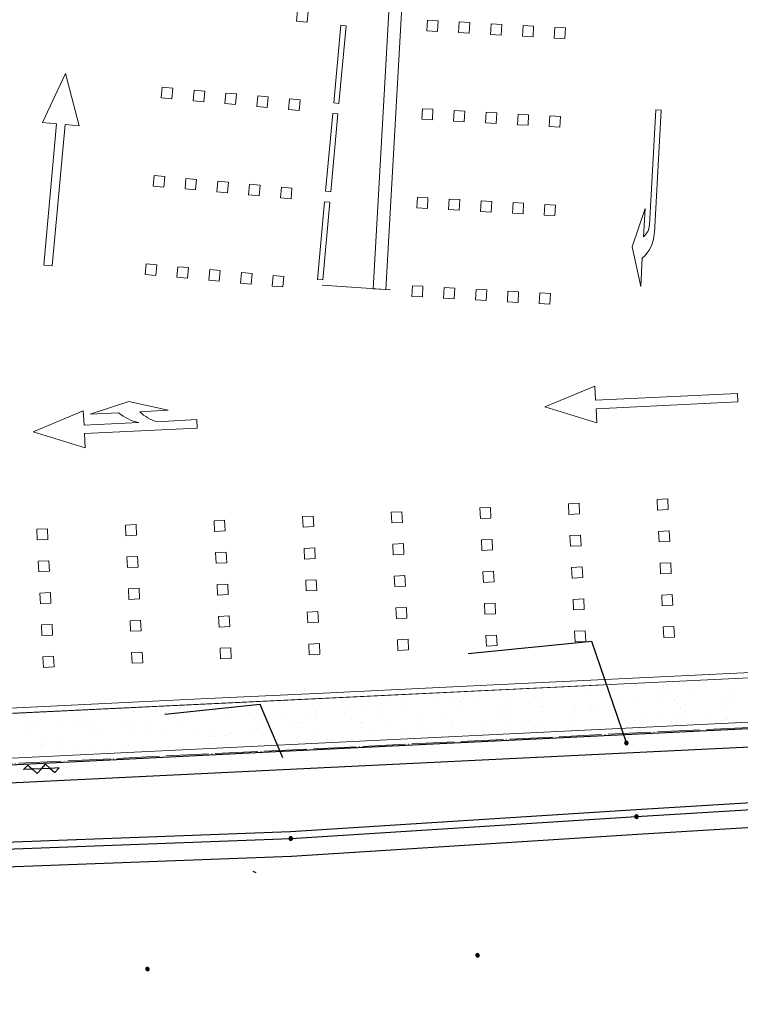
# Model space of a CAD drawing. Extents: x 0 to 504600, y 0 to 356400.
# Drawn here: x 450983 to 471289, y 58240 to 86003 of the extents above; entities that cross this region are included whole.
import ezdxf

# ---------------------------------------------------------------- set-up
doc = ezdxf.new("R2010")
doc.units = 0
doc.header["$LTSCALE"] = 600
doc.linetypes.add('千葉公園体育館$0$AXIS', pattern=[2.31, 2, -0.15, 0.01, -0.15])
for name, color, linetype, lineweight in [('【参照用】DMデータ_現況平面図用$0$D-BGD', 253, 'Continuous', 0), ('千葉公園体育館$0$Aa0敷地', 8, '千葉公園体育館$0$AXIS', 25), ('千葉公園体育館$0$Ab0外構', 8, 'Continuous', 20), ('千葉公園体育館$0$Ab0外構-車室', 8, 'Continuous', 20), ('千葉公園体育館$0$外構2', 8, 'Continuous', 20)]:
    doc.layers.add(name, color=color, linetype=linetype, lineweight=lineweight)

msp = doc.modelspace()

# ---------------------------------------------------------------- hatches: boundary and pattern name
at = {"layer": '【参照用】DMデータ_現況平面図用$0$D-BGD', "lineweight": 25}
for points in [[(468057.8774, 65563.213, 1), (468099.1261, 65654.3089, 1)], [(468345.5406, 63486.2059, 1), (468386.8148, 63577.2902, 1)], [(458599.9499, 62866.6029, 1), (458641.224, 62957.6872, 1)], [(463862.5423, 59576.0611, 1), (463903.8165, 59667.1454, 1)], [(454562.4317, 59188.5913, 1), (454603.7059, 59279.6756, 1)]]:
    msp.add_hatch(color=256, dxfattribs=at).paths.add_polyline_path(points)

# ---------------------------------------------------------------- linework, layer by layer
msp.add_line((457648.28, 61947.7836), (457557.5762, 61982.1547), dxfattribs=at)
for points in [[(468078.5017, 65608.761), (467107.4808, 68468.8803), (463624.4346, 68124.9865)], [(321460.8503, 58738.9589), (334533.7048, 59361.754), (361071.8026, 60659.5872), (409618.4573, 62980.4548), (411448.4756, 63122.5288), (418843.8751, 63431.6277), (431150.5488, 64020.6831), (438532.4081, 64378.2259), (458388.1408, 65376.7377), (468035.2407, 65851.9765), (487945.4254, 66818.6995), (492300, 67043.2312)], [(458395.5345, 65188.7866), (457763.6483, 66694.9845), (455072.2976, 66415.5256)], [(321484.6433, 58239.5279), (334557.8128, 58862.338), (361096.2191, 60160.1863), (409634.6733, 62475.2539), (411474.4555, 62595.7532), (418884.4459, 62914.6773), (431151.5102, 63508.2637), (438527.1525, 63888.4212), (458407.2658, 64862.938), (468070.2442, 65328.1631), (488020.8278, 66296.8927), (492300, 66523.5301)], [(386246.9085, 59984.2035), (392188.9054, 60257.7375), (406834.4812, 60937.0321), (419060.1011, 61528.3241), (431229.7556, 62078.8344), (447038.985, 62684.0161), (458610.545, 63111.9094), (468353.744, 63731.3603), (479326.0602, 64400.6804), (488083.568, 64922.3959), (491256.553, 65082.5608), (492300, 65150.0501)], [(386256.1055, 59784.4161), (392198.1371, 60057.9517), (406843.9453, 60737.2571), (419069.451, 61328.5435), (431238.0999, 61879.0084), (447046.5054, 62484.1585), (458620.5869, 62912.1451), (468366.1777, 63531.748), (479338.0957, 64201.0438), (488094.5563, 64722.697), (491268.0493, 64882.8875), (492300, 64949.6332)], [(386279.0981, 59284.9476), (392221.2164, 59558.4872), (406867.6054, 60237.8195), (419092.8256, 60829.0922), (431258.9607, 61379.4433), (447065.3066, 61984.5146), (458645.6918, 62412.7342), (468397.2619, 63032.7174), (479368.1845, 63701.9524), (488122.0271, 64223.4496), (491296.79, 64383.7043), (492300, 64448.591)]]:
    msp.add_lwpolyline(points, dxfattribs=at)
for points in [[(468057.8774, 65563.213, 1), (468099.1261, 65654.3089, 1)], [(468345.5406, 63486.2059, 1), (468386.8148, 63577.2902, 1)], [(458599.9499, 62866.6029, 1), (458641.224, 62957.6872, 1)], [(463862.5423, 59576.0611, 1), (463903.8165, 59667.1454, 1)], [(454562.4317, 59188.5913, 1), (454603.7059, 59279.6756, 1)]]:
    msp.add_lwpolyline(points, format="xyb", close=True, dxfattribs=at)
for points in [[(451093.205, 64855.8687), (451211.9228, 64986.9279), (451343.0608, 64868.2971)], [(451592.9166, 64880.7256), (451711.6344, 65011.7848), (451842.7725, 64893.1541)], [(451343.0608, 64868.2971), (451474.1988, 64749.6664), (451592.9166, 64880.7256)], [(451842.7725, 64893.1541), (451973.9105, 64774.5233), (452092.6283, 64905.5825)]]:
    msp.add_lwpolyline(points, close=True, dxfattribs=at)
at = {"layer": '千葉公園体育館$0$Aa0敷地', "lineweight": 9}
msp.add_lwpolyline([(492300, 67065.7873), (431160.1005, 64066.8223), (426514.1734, 149452.3088), (425768.9191, 163154.6755), (463375.5893, 248932.2729), (492300, 227017.7962)], dxfattribs=at)
at = {"layer": '千葉公園体育館$0$Ab0外構'}
for p, q in [((441676.6861, 64732.902), (492300, 67215.9905)), ((467281.2045, 67239.2481), (449215.3068, 66369.1847))]:
    msp.add_line(p, q, dxfattribs=at)
for points in [[(441662.8758, 64582.0451), (441511.5664, 64574.6233), (442213.2802, 72226.1573), (443191.7073, 73040.199), (448419.7411, 72560.7418), (449017.1996, 71669.756), (449117.0124, 71520.8601), (449142.1421, 71001.7423), (449357.9092, 66526.2255), (454352.0951, 66766.7483), (454352.0997, 66766.6524), (456272.9355, 66859.257), (459346.281, 67007.271), (459346.2902, 67007.0793), (463187.9636, 67192.2885), (464340.4669, 67247.7937), (464340.4807, 67247.5061), (467275.6863, 67389.014), (487253.7056, 68351.128), (491808.5036, 68570.3715), (492300, 68594.0668)], [(492300, 68444.1669), (449215.3068, 66369.1847), (448969.3043, 71471.8527), (448334.9298, 72417.891), (443239.8805, 72885.1524), (442356.9784, 72150.5864), (441662.8758, 64582.0451)]]:
    msp.add_lwpolyline(points, dxfattribs=at)
at = {"layer": '千葉公園体育館$0$Ab0外構-車室'}
msp.add_line((461429.9878, 78386.1189), (459509.7759, 78514.6457), dxfattribs=at)
for points in [[(463557.3522, 118267.7267), (461300.2952, 78395.2148), (460940.8724, 78415.5606), (463197.9295, 118288.0725)], [(459113.016, 86233.0957), (459085.6184, 85934.3509), (458786.8736, 85961.7484), (458814.2712, 86260.4932)], [(460181.016, 85833.8932), (459980.1006, 83643.098), (459830.7282, 83656.7968), (460031.6436, 85847.5919)], [(462770.8766, 85972.4229), (462753.9218, 85672.9039), (462454.4028, 85689.8588), (462471.3577, 85989.3777)], [(463669.4335, 85921.5584), (463652.4787, 85622.0395), (463352.9597, 85638.9943), (463369.9146, 85938.5133)], [(464567.9904, 85870.694), (464551.0356, 85571.175), (464251.5166, 85588.1298), (464268.4715, 85887.6488)], [(465466.5473, 85819.8295), (465449.5925, 85520.3105), (465150.0735, 85537.2654), (465167.0284, 85836.7843)], [(466365.1042, 85768.965), (466348.1494, 85469.4461), (466048.6304, 85486.4009), (466065.5853, 85785.9198)], [(452275.3123, 84490.2824), (452661.6283, 83008.8183), (452263.3019, 83045.3484), (451898.0012, 79062.0845), (451659.0053, 79084.0026), (452024.3061, 83067.2665), (451625.9797, 83103.7965)], [(455299.7655, 84072.3264), (455272.3679, 83773.5816), (454973.6231, 83800.9792), (455001.0207, 84099.7239)], [(456195.9999, 83990.1337), (456168.6023, 83691.3889), (455869.8575, 83718.7865), (455897.2551, 84017.5313)], [(457092.2342, 83907.9411), (457064.8367, 83609.1963), (456766.0919, 83636.5938), (456793.4894, 83935.3386)], [(457988.4686, 83825.7484), (457961.0711, 83527.0036), (457662.3263, 83554.4011), (457689.7238, 83853.1459)], [(458884.703, 83743.5557), (458857.3054, 83444.8109), (458558.5607, 83472.2085), (458585.9582, 83770.9533)], [(459952.703, 83344.3532), (459751.7876, 81153.5581), (459602.4152, 81167.2568), (459803.3306, 83358.052)], [(462629.5864, 83476.4315), (462612.6316, 83176.9125), (462313.1126, 83193.8674), (462330.0675, 83493.3863)], [(463528.1433, 83425.567), (463511.1885, 83126.0481), (463211.6695, 83143.0029), (463228.6244, 83442.5219)], [(464426.7002, 83374.7026), (464409.7454, 83075.1836), (464110.2264, 83092.1384), (464127.1813, 83391.6574)], [(465325.2571, 83323.8381), (465308.3023, 83024.3191), (465008.7833, 83041.274), (465025.7382, 83340.7929)], [(466223.814, 83272.9736), (466206.8592, 82973.4547), (465907.3402, 82990.4095), (465924.2951, 83289.9285)], [(455071.4525, 81582.7864), (455044.055, 81284.0417), (454745.3102, 81311.4392), (454772.7077, 81610.184)], [(455967.6869, 81500.5938), (455940.2893, 81201.849), (455641.5445, 81229.2465), (455668.9421, 81527.9913)], [(456863.9213, 81418.4011), (456836.5237, 81119.6563), (456537.7789, 81147.0539), (456565.1765, 81445.7987)], [(457760.1557, 81336.2084), (457732.7581, 81037.4637), (457434.0133, 81064.8612), (457461.4109, 81363.606)], [(458656.39, 81254.0158), (458628.9925, 80955.271), (458330.2477, 80982.6685), (458357.6452, 81281.4133)], [(459724.3901, 80854.8133), (459523.4746, 78664.0181), (459374.1022, 78677.7169), (459575.0177, 80868.5121)], [(462488.2962, 80980.4401), (462471.3414, 80680.9212), (462171.8224, 80697.876), (462188.7773, 80997.3949)], [(463386.8531, 80929.5757), (463369.8983, 80630.0567), (463070.3793, 80647.0115), (463087.3342, 80946.5305)], [(464285.41, 80878.7112), (464268.4552, 80579.1922), (463968.9362, 80596.147), (463985.8911, 80895.666)], [(465183.9669, 80827.8467), (465167.0121, 80528.3277), (464867.4931, 80545.2826), (464884.448, 80844.8015)], [(466082.5238, 80776.9822), (466065.569, 80477.4633), (465766.05, 80494.4181), (465783.0049, 80793.9371)], [(454843.1395, 79093.2465), (454815.742, 78794.5017), (454516.9972, 78821.8993), (454544.3948, 79120.6441)], [(455739.3739, 79011.0538), (455711.9764, 78712.309), (455413.2316, 78739.7066), (455440.6291, 79038.4514)], [(456635.6083, 78928.8612), (456608.2108, 78630.1164), (456309.466, 78657.5139), (456336.8635, 78956.2587)], [(457531.8427, 78846.6685), (457504.4451, 78547.9237), (457205.7003, 78575.3213), (457233.0979, 78874.0661)], [(458428.0771, 78764.4758), (458400.6795, 78465.731), (458101.9347, 78493.1286), (458129.3323, 78791.8734)], [(462347.006, 78484.4487), (462330.0512, 78184.9298), (462030.5322, 78201.8846), (462047.4871, 78501.4036)], [(463245.5629, 78433.5843), (463228.6081, 78134.0653), (462929.0891, 78151.0201), (462946.044, 78450.5391)], [(464144.1198, 78382.7198), (464127.165, 78083.2008), (463827.6461, 78100.1557), (463844.6009, 78399.6746)], [(465042.6767, 78331.8553), (465025.7219, 78032.3364), (464726.203, 78049.2912), (464743.1578, 78348.8101)], [(465941.2336, 78280.9909), (465924.2788, 77981.4719), (465624.7599, 77998.4267), (465641.7147, 78297.9457)], [(465780.4638, 75082.9439), (467193.7751, 75671.6093), (467213.0168, 75272.0744), (471208.3656, 75464.4912), (471219.9106, 75224.7703), (467224.5618, 75032.3535), (467243.8035, 74632.8186)], [(468944.0739, 72474.8906), (469243.725, 72489.3231), (469258.1575, 72189.672), (468958.5064, 72175.2395)], [(463949.8889, 72234.3487), (464249.54, 72248.7813), (464263.9725, 71949.1302), (463964.3214, 71934.6976)], [(466446.9814, 72354.6197), (466746.6325, 72369.0522), (466761.065, 72069.4011), (466461.4139, 72054.9686)], [(458955.7039, 71993.8069), (459255.355, 72008.2394), (459269.7876, 71708.5883), (458970.1365, 71694.1558)], [(461452.7964, 72114.0778), (461752.4475, 72128.5103), (461766.88, 71828.8592), (461467.2289, 71814.4267)], [(451464.4265, 71632.9941), (451764.0776, 71647.4266), (451778.5101, 71347.7755), (451478.859, 71333.343)], [(453961.519, 71753.265), (454261.1701, 71767.6975), (454275.6026, 71468.0464), (453975.9515, 71453.6139)], [(456458.6115, 71873.5359), (456758.2626, 71887.9684), (456772.6951, 71588.3173), (456473.044, 71573.8848)], [(466490.2789, 71455.6664), (466789.93, 71470.0989), (466804.3625, 71170.4478), (466504.7114, 71156.0153)], [(468987.3714, 71575.9373), (469287.0225, 71590.3698), (469301.455, 71290.7187), (469001.8039, 71276.2862)], [(458999.0015, 71094.8536), (459298.6526, 71109.2861), (459313.0851, 70809.635), (459013.434, 70795.2025)], [(461496.094, 71215.1245), (461795.7451, 71229.557), (461810.1776, 70929.9059), (461510.5265, 70915.4734)], [(463993.1864, 71335.3955), (464292.8375, 71349.828), (464307.2701, 71050.1769), (464007.619, 71035.7444)], [(454004.8165, 70854.3117), (454304.4676, 70868.7442), (454318.9001, 70569.0931), (454019.249, 70554.6606)], [(456501.909, 70974.5826), (456801.5601, 70989.0152), (456815.9926, 70689.3641), (456516.3415, 70674.9315)], [(451507.7241, 70734.0408), (451807.3752, 70748.4733), (451821.8077, 70448.8222), (451522.1566, 70434.3897)], [(466533.5765, 70556.7131), (466833.2276, 70571.1456), (466847.6601, 70271.4945), (466548.009, 70257.062)], [(469030.6689, 70676.984), (469330.32, 70691.4166), (469344.7525, 70391.7655), (469045.1014, 70377.3329)], [(461539.3915, 70316.1712), (461839.0426, 70330.6037), (461853.4751, 70030.9526), (461553.824, 70016.5201)], [(464036.484, 70436.4422), (464336.1351, 70450.8747), (464350.5676, 70151.2236), (464050.9165, 70136.7911)], [(454048.1141, 69955.3584), (454347.7652, 69969.7909), (454362.1977, 69670.1398), (454062.5466, 69655.7073)], [(456545.2065, 70075.6293), (456844.8576, 70090.0619), (456859.2902, 69790.4108), (456559.6391, 69775.9782)], [(459042.299, 70195.9003), (459341.9501, 70210.3328), (459356.3826, 69910.6817), (459056.7315, 69896.2492)], [(451551.0216, 69835.0875), (451850.6727, 69849.52), (451865.1052, 69549.8689), (451565.4541, 69535.4364)], [(469073.9665, 69778.0307), (469373.6176, 69792.4633), (469388.0501, 69492.8122), (469088.399, 69478.3797)], [(461582.689, 69417.2179), (461882.3401, 69431.6504), (461896.7726, 69131.9993), (461597.1216, 69117.5668)], [(464079.7815, 69537.4889), (464379.4326, 69551.9214), (464393.8651, 69252.2703), (464094.214, 69237.8378)], [(466576.874, 69657.7598), (466876.5251, 69672.1923), (466890.9576, 69372.5412), (466591.3065, 69358.1087)], [(456588.5041, 69176.6761), (456888.1552, 69191.1086), (456902.5877, 68891.4575), (456602.9366, 68877.025)], [(459085.5966, 69296.947), (459385.2477, 69311.3795), (459399.6802, 69011.7284), (459100.0291, 68997.2959)], [(451594.3191, 68936.1342), (451893.9702, 68950.5667), (451908.4027, 68650.9156), (451608.7516, 68636.4831)], [(454091.4116, 69056.4051), (454391.0627, 69070.8376), (454405.4952, 68771.1865), (454105.8441, 68756.754)], [(469117.264, 68879.0775), (469416.9151, 68893.51), (469431.3476, 68593.8589), (469131.6965, 68579.4264)], [(464123.0791, 68638.5356), (464422.7302, 68652.9681), (464437.1627, 68353.317), (464137.5116, 68338.8845)], [(466620.1715, 68758.8065), (466919.8226, 68773.239), (466934.2551, 68473.5879), (466634.604, 68459.1554)], [(459128.8941, 68397.9937), (459428.5452, 68412.4262), (459442.9777, 68112.7751), (459143.3266, 68098.3426)], [(461625.9866, 68518.2646), (461925.6377, 68532.6972), (461940.0702, 68233.0461), (461640.4191, 68218.6135)], [(451637.6167, 68037.1809), (451937.2678, 68051.6134), (451951.7003, 67751.9623), (451652.0492, 67737.5298)], [(454134.7091, 68157.4518), (454434.3602, 68171.8843), (454448.7928, 67872.2332), (454149.1417, 67857.8007)], [(456631.8016, 68277.7228), (456931.4527, 68292.1553), (456945.8852, 67992.5042), (456646.2341, 67978.0717)]]:
    msp.add_lwpolyline(points, close=True, dxfattribs=at)
for points in [[(468483.0065, 78480.9723), (468244.6186, 79595.9422), (468605.2999, 80677.5594), (468560.8296, 79878.8004), (468561.451, 79879.3487, 0.1969640001), (468730.081, 80220.4285), (468913.9356, 83464.698), (469063.7029, 83456.3599), (468867.5061, 79990.4047), (468866.5082, 79972.4796, -0.202458), (468527.4768, 79279.7312)], [(453770.668, 74918.2921), (452971.8171, 74875.5068), (454054.1926, 75233.9057), (455168.6572, 74993.1664), (454370.419, 74949.8231, 0.144543304), (454856.7837, 74667.6277), (455975.418, 74727.5401), (455987.1086, 74480.9459), (452806.4281, 74330.156), (452825.37, 73930.6068), (451362.3685, 74381.8301), (452776.1212, 74969.4347), (452795.063, 74569.8855), (454337.945, 74643.0305, -0.1268486687)]]:
    msp.add_lwpolyline(points, format="xyb", close=True, dxfattribs=at)
at = {"layer": '千葉公園体育館$0$外構2', "linetype": 'Continuous'}
for p, q in [((468101.4993, 67191.7579), (468101.4993, 67191.7579)), ((469568.6379, 67266.4913), (469568.6379, 67266.4913)), ((470300.1764, 67199.4941), (470300.1764, 67199.4941)), ((460857.1373, 66925.9241), (460857.1373, 66925.9241)), ((461606.7407, 66933.5414), (461606.7407, 66933.5414)), ((461874.0033, 66954.3), (461874.0033, 66954.3)), ((465752.7896, 67113.8006), (465752.7896, 67113.8006)), ((466037.6188, 67175.2519), (466037.6188, 67175.2519)), ((467010.8254, 66983.4012), (467010.8254, 66983.4012)), ((467673.3329, 67049.7114), (467673.3329, 67049.7114)), ((468297.8161, 66920.1068), (468297.8161, 66920.1068)), ((469016.4855, 66911.7133), (469016.4855, 66911.7133)), ((469063.7567, 67135.139), (469063.7567, 67135.139)), ((469169.5041, 67109.4118), (469169.5041, 67109.4118)), ((469530.9681, 66928.4602), (469530.9681, 66928.4602)), ((470026.0141, 67078.5201), (470026.0141, 67078.5201)), ((470866.4736, 66928.4123), (470866.4736, 66928.4123)), ((470988.2715, 67021.9012), (470988.2715, 67021.9012)), ((457191.1645, 66711.6007), (457191.1645, 66711.6007)), ((457352.7237, 66717.8381), (457352.7237, 66717.8381)), ((459273.267, 66653.7489), (459273.267, 66653.7489)), ((460323.0498, 66645.7606), (460323.0498, 66645.7606)), ((460592.8295, 66870.2099), (460592.8295, 66870.2099)), ((461453.7221, 66735.843), (461453.7221, 66735.843)), ((461819.3947, 66869.3052), (461819.3947, 66869.3052)), ((462781.652, 66812.6863), (462781.652, 66812.6863)), ((463160.994, 66891.0056), (463160.994, 66891.0056)), ((463395.5899, 66781.1183), (463395.5899, 66781.1183)), ((463488.1019, 66865.18), (463488.1019, 66865.18)), ((463743.9094, 66756.0674), (463743.9094, 66756.0674)), ((464706.1668, 66699.4486), (464706.1668, 66699.4486)), ((464753.9279, 66887.4711), (464753.9279, 66887.4711)), ((465316.1332, 66717.0291), (465316.1332, 66717.0291)), ((465668.4242, 66642.8297), (465668.4242, 66642.8297)), ((465729.6515, 66899.3111), (465729.6515, 66899.3111)), ((465740.0035, 66637.0166), (465740.0035, 66637.0166)), ((467885.8132, 66821.6309), (467885.8132, 66821.6309)), ((469438.4561, 66844.3984), (469438.4561, 66844.3984)), ((470876.8256, 66666.1178), (470876.8256, 66666.1178)), ((471033.0003, 66775.5606), (471033.0003, 66775.5606)), ((452760.2864, 66469.8902), (452760.2864, 66469.8902)), ((453890.9588, 66559.9726), (453890.9588, 66559.9726)), ((454185.1855, 66494.7241), (454185.1855, 66494.7241)), ((454995.524, 66385.1558), (454995.524, 66385.1558)), ((455088.036, 66469.2175), (455088.036, 66469.2175)), ((455466.3594, 66578.8142), (455466.3594, 66578.8142)), ((455517.2739, 66578.5636), (455517.2739, 66578.5636)), ((455907.4736, 66423.8199), (455907.4736, 66423.8199)), ((456479.5313, 66521.9447), (456479.5313, 66521.9447)), ((456753.3501, 66515.5198), (456753.3501, 66515.5198)), ((457441.7887, 66465.3258), (457441.7887, 66465.3258)), ((458404.0461, 66408.707), (458404.0461, 66408.707)), ((459039.3589, 66357.9798), (459039.3589, 66357.9798)), ((459322.0076, 66523.8253), (459322.0076, 66523.8253)), ((460170.0312, 66448.0622), (460170.0312, 66448.0622)), ((460603.1815, 66607.9154), (460603.1815, 66607.9154)), ((461038.3902, 66448.4359), (461038.3902, 66448.4359)), ((461130.9022, 66532.4977), (461130.9022, 66532.4977)), ((461890.1722, 66544.621), (461890.1722, 66544.621)), ((462958.9336, 66384.3467), (462958.9336, 66384.3467)), ((463470.237, 66599.6903), (463470.237, 66599.6903)), ((464458.8297, 66552.9265), (464458.8297, 66552.9265)), ((466602.1223, 66533.8501), (466602.1223, 66533.8501)), ((466630.6816, 66586.2108), (466630.6816, 66586.2108)), ((467026.9942, 66573.7222), (467026.9942, 66573.7222)), ((467081.2565, 66511.7161), (467081.2565, 66511.7161)), ((467173.7684, 66595.7778), (467173.7684, 66595.7778)), ((467592.939, 66529.5919), (467592.939, 66529.5919)), ((467732.7946, 66623.9325), (467732.7946, 66623.9325)), ((468555.1964, 66472.9731), (468555.1964, 66472.9731)), ((469001.7998, 66447.6269), (469001.7998, 66447.6269)), ((469517.4538, 66416.3542), (469517.4538, 66416.3542)), ((469595.6517, 66582.0277), (469595.6517, 66582.0277)), ((469749.3094, 66487.7798), (469749.3094, 66487.7798)), ((470479.7111, 66359.7353), (470479.7111, 66359.7353)), ((451111.6455, 66218.9798), (451111.6455, 66218.9798)), ((451476.5955, 66182.1094), (451476.5955, 66182.1094)), ((452073.9029, 66162.3609), (452073.9029, 66162.3609)), ((452607.2678, 66272.1918), (452607.2678, 66272.1918)), ((452730.8363, 66136.5352), (452730.8363, 66136.5352)), ((452914.3637, 66148.3395), (452914.3637, 66148.3395)), ((453036.1603, 66105.742), (453036.1603, 66105.742)), ((454195.5375, 66232.4296), (454195.5375, 66232.4296)), ((454623.7827, 66136.0391), (454623.7827, 66136.0391)), ((455482.5282, 66169.1352), (455482.5282, 66169.1352)), ((456916.0673, 66321.0666), (456916.0673, 66321.0666)), ((458051.1857, 66177.4407), (458051.1857, 66177.4407)), ((458681.1906, 66115.7536), (458681.1906, 66115.7536)), ((458773.7025, 66199.8153), (458773.7025, 66199.8153)), ((458886.3403, 66160.2814), (458886.3403, 66160.2814)), ((459332.3596, 66261.5309), (459332.3596, 66261.5309)), ((459366.3035, 66352.0881), (459366.3035, 66352.0881)), ((460328.5609, 66295.4692), (460328.5609, 66295.4692)), ((460619.3503, 66198.2365), (460619.3503, 66198.2365)), ((461290.8183, 66238.8503), (461290.8183, 66238.8503)), ((462186.5461, 66311.9095), (462186.5461, 66311.9095)), ((462253.0756, 66182.2315), (462253.0756, 66182.2315)), ((463188.0078, 66206.542), (463188.0078, 66206.542)), ((463215.333, 66125.6126), (463215.333, 66125.6126)), ((464469.1817, 66290.6321), (464469.1817, 66290.6321)), ((464724.0568, 66179.0337), (464724.0568, 66179.0337)), ((464816.5688, 66263.0955), (464816.5688, 66263.0955)), ((465318.4313, 66246.0693), (465318.4313, 66246.0693)), ((465756.1724, 66227.3377), (465756.1724, 66227.3377)), ((466449.1037, 66336.1517), (466449.1037, 66336.1517)), ((466644.6001, 66114.9445), (466644.6001, 66114.9445)), ((468324.8299, 66235.6432), (468324.8299, 66235.6432)), ((468465.6185, 66199.999), (468465.6185, 66199.999)), ((469606.0037, 66319.7333), (469606.0037, 66319.7333)), ((470766.923, 66242.3139), (470766.923, 66242.3139)), ((470859.435, 66326.3757), (470859.435, 66326.3757)), ((470892.9944, 66256.4389), (470892.9944, 66256.4389)), ((451323.5769, 65984.411), (451323.5769, 65984.411)), ((451643.5418, 65801.955), (451643.5418, 65801.955)), ((452638.3244, 66052.4734), (452638.3244, 66052.4734)), ((452924.7157, 65886.0451), (452924.7157, 65886.0451)), ((453340.0918, 65848.2583), (453340.0918, 65848.2583)), ((453998.4177, 66049.1232), (453998.4177, 66049.1232)), ((454211.7064, 65822.7507), (454211.7064, 65822.7507)), ((454558.8677, 65988.3842), (454558.8677, 65988.3842)), ((454960.6751, 65992.5043), (454960.6751, 65992.5043)), ((455922.9325, 65935.8854), (455922.9325, 65935.8854)), ((456416.5029, 65867.133), (456416.5029, 65867.133)), ((456780.3639, 65831.0562), (456780.3639, 65831.0562)), ((456885.1898, 65879.2665), (456885.1898, 65879.2665)), ((457602.6494, 65872.5005), (457602.6494, 65872.5005)), ((457755.668, 66070.199), (457755.668, 66070.199)), ((457847.4472, 65822.6477), (457847.4472, 65822.6477)), ((458061.5377, 65915.1463), (458061.5377, 65915.1463)), ((459348.5284, 65851.8519), (459348.5284, 65851.8519)), ((460601.7339, 66051.6644), (460601.7339, 66051.6644)), ((460902.8551, 66024.1287), (460902.8551, 66024.1287)), ((461917.1859, 65860.1574), (461917.1859, 65860.1574)), ((462366.8572, 65846.3514), (462366.8572, 65846.3514)), ((462459.3691, 65930.4132), (462459.3691, 65930.4132)), ((463198.3598, 65944.2475), (463198.3598, 65944.2475)), ((464034.7404, 65958.2885), (464034.7404, 65958.2885)), ((464177.5904, 66068.9937), (464177.5904, 66068.9937)), ((464485.3505, 65880.9531), (464485.3505, 65880.9531)), ((465139.8478, 66012.3748), (465139.8478, 66012.3748)), ((465165.4127, 66048.3709), (465165.4127, 66048.3709)), ((466102.1052, 65955.756), (466102.1052, 65955.756)), ((451653.8938, 65539.6605), (451653.8938, 65539.6605)), ((452056.4009, 65560.4775), (452056.4009, 65560.4775)), ((452201.668, 65655.7019), (452201.668, 65655.7019)), ((454059.3032, 65534.4507), (454059.3032, 65534.4507)), ((456318.9585, 65584.7197), (456318.9585, 65584.7197)), ((456323.9909, 65783.0712), (456323.9909, 65783.0712)), ((456471.9771, 65782.4182), (456471.9771, 65782.4182)), ((456790.7159, 65568.7617), (456790.7159, 65568.7617)), ((458244.5342, 65718.982), (458244.5342, 65718.982)), ((458809.7046, 65766.0288), (458809.7046, 65766.0288)), ((459619.1642, 65736.3478), (459619.1642, 65736.3478)), ((459771.962, 65709.4099), (459771.962, 65709.4099)), ((451565.3426, 65500.195), (451565.3426, 65500.195)), ((452527.5999, 65443.5761), (452527.5999, 65443.5761)), ((452940.8845, 65476.3661), (452940.8845, 65476.3661)), ((453489.8573, 65386.9572), (453489.8573, 65386.9572)), ((453966.7913, 65450.3889), (453966.7913, 65450.3889)), ((455188.2862, 65494.6373), (455188.2862, 65494.6373)), ((455509.542, 65484.6716), (455509.542, 65484.6716))]:
    msp.add_line(p, q, dxfattribs=at)

doc.saveas('drawing.dxf')
